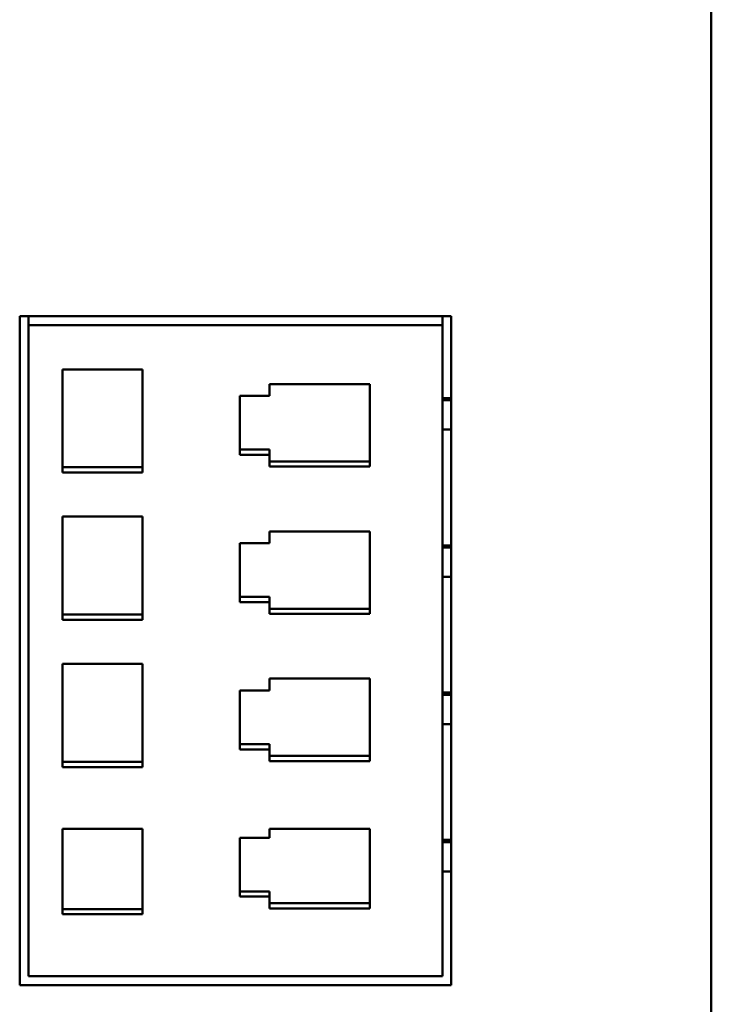
# Model space of a CAD drawing. Units: millimetres. Extents: x 12 to 289, y 51 to 181.
# Drawn here: x 113 to 137, y 83 to 116 of the extents above; entities that cross this region are included whole.
import ezdxf

# ---------------------------------------------------------------- set-up
doc = ezdxf.new("R2010")
doc.units = ezdxf.units.MM
doc.header["$LTSCALE"] = 1.1
doc.layers.add('Visible (ISO)', color=7, linetype='Continuous', lineweight=50)

msp = doc.modelspace()

# ---------------------------------------------------------------- linework, layer by layer
at = {"layer": 'Visible (ISO)'}
for p, q in [((136.631, 55.804), (136.631, 177.186)), ((113.231, 105.982), (113.231, 83.366)), ((113.231, 105.982), (127.831, 105.982)), ((113.531, 105.982), (113.531, 105.682)), ((127.531, 105.982), (127.531, 105.682)), ((127.831, 83.366), (127.831, 105.982)), ((127.531, 105.682), (113.531, 105.682)), ((113.531, 105.682), (113.531, 83.666)), ((127.531, 105.682), (127.531, 83.666)), ((114.681, 104.187), (117.381, 104.187)), ((114.681, 100.701), (114.681, 104.187)), ((117.381, 104.187), (117.381, 100.701)), ((121.681, 103.291), (121.681, 103.689)), ((121.681, 103.689), (125.081, 103.689)), ((125.081, 103.689), (125.081, 100.9)), ((120.681, 103.291), (121.681, 103.291)), ((120.681, 101.298), (120.681, 103.291)), ((127.531, 103.216), (127.831, 103.216)), ((127.531, 103.146), (127.831, 103.146)), ((127.531, 102.15), (127.831, 102.15)), ((120.681, 101.473), (121.681, 101.473)), ((121.681, 101.298), (120.681, 101.298)), ((121.681, 101.298), (121.681, 101.473)), ((121.681, 100.9), (121.681, 101.298)), ((121.681, 101.074), (125.081, 101.074)), ((125.081, 100.9), (121.681, 100.9)), ((114.681, 100.875), (117.381, 100.875)), ((117.381, 100.701), (114.681, 100.701)), ((114.681, 99.206), (117.381, 99.206)), ((114.681, 95.72), (114.681, 99.206)), ((117.381, 99.206), (117.381, 95.72)), ((121.681, 98.31), (121.681, 98.708)), ((121.681, 98.708), (125.081, 98.708)), ((125.081, 98.708), (125.081, 95.919)), ((120.681, 98.31), (121.681, 98.31)), ((120.681, 96.318), (120.681, 98.31)), ((127.531, 98.235), (127.831, 98.235)), ((127.531, 98.165), (127.831, 98.165)), ((127.531, 97.169), (127.831, 97.169)), ((120.681, 96.492), (121.681, 96.492)), ((121.681, 96.318), (120.681, 96.318)), ((121.681, 96.318), (121.681, 96.492)), ((121.681, 95.919), (121.681, 96.318)), ((121.681, 96.093), (125.081, 96.093)), ((125.081, 95.919), (121.681, 95.919)), ((114.681, 95.894), (117.381, 95.894)), ((117.381, 95.72), (114.681, 95.72)), ((114.681, 94.226), (117.381, 94.226)), ((114.681, 90.739), (114.681, 94.226)), ((117.381, 94.226), (117.381, 90.739)), ((121.681, 93.329), (121.681, 93.727)), ((121.681, 93.727), (125.081, 93.727)), ((125.081, 93.727), (125.081, 90.938)), ((120.681, 93.329), (121.681, 93.329)), ((120.681, 91.337), (120.681, 93.329)), ((127.531, 93.254), (127.831, 93.254)), ((127.531, 93.184), (127.831, 93.184)), ((127.531, 92.188), (127.831, 92.188)), ((120.681, 91.511), (121.681, 91.511)), ((121.681, 91.337), (120.681, 91.337)), ((121.681, 91.337), (121.681, 91.511)), ((121.681, 90.938), (121.681, 91.337)), ((114.681, 90.913), (117.381, 90.913)), ((121.681, 91.112), (125.081, 91.112)), ((125.081, 90.938), (121.681, 90.938)), ((117.381, 90.739), (114.681, 90.739)), ((117.381, 88.647), (114.681, 88.647)), ((114.681, 85.758), (114.681, 88.647)), ((117.381, 88.647), (117.381, 85.758)), ((125.081, 88.647), (121.681, 88.647)), ((121.681, 88.348), (121.681, 88.647)), ((125.081, 88.647), (125.081, 85.957)), ((120.681, 86.356), (120.681, 88.348)), ((120.681, 88.348), (121.681, 88.348)), ((127.531, 88.273), (127.831, 88.273)), ((127.531, 88.203), (127.831, 88.203)), ((127.531, 87.207), (127.831, 87.207)), ((120.681, 86.53), (121.681, 86.53)), ((121.681, 86.356), (120.681, 86.356)), ((121.681, 86.356), (121.681, 86.53)), ((121.681, 85.957), (121.681, 86.356)), ((114.681, 85.932), (117.381, 85.932)), ((121.681, 86.131), (125.081, 86.131)), ((125.081, 85.957), (121.681, 85.957)), ((117.381, 85.758), (114.681, 85.758)), ((127.531, 83.666), (113.531, 83.666)), ((127.831, 83.366), (113.231, 83.366))]:
    msp.add_line(p, q, dxfattribs=at)

doc.saveas('drawing.dxf')
